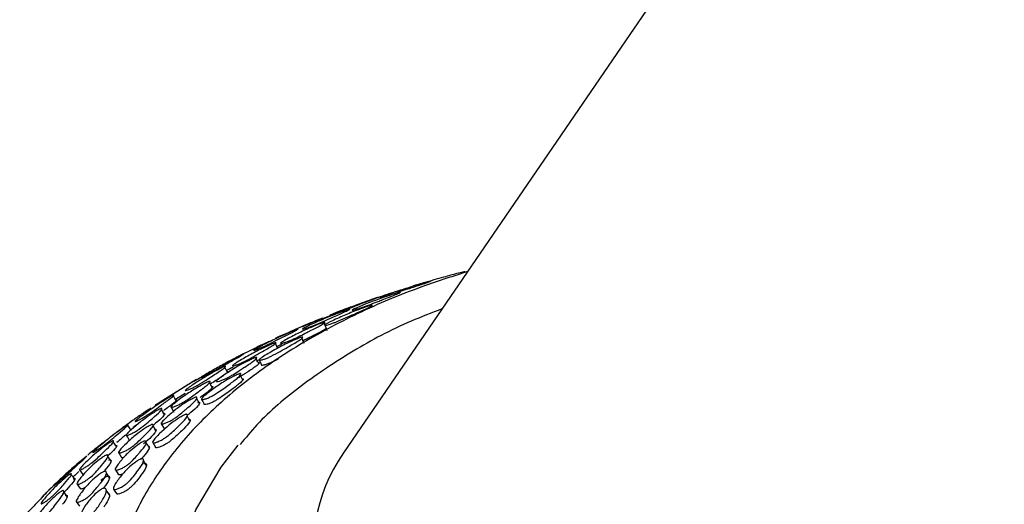
# Model space of a CAD drawing. Units: millimetres. Extents: x 62 to 2292, y 236 to 2456.
# Drawn here: x 240 to 274, y 1683 to 1699 of the extents above; entities that cross this region are included whole.
import ezdxf

# ---------------------------------------------------------------- set-up
doc = ezdxf.new("R2010")
doc.units = ezdxf.units.MM

msp = doc.modelspace()

# ---------------------------------------------------------------- linework, layer by layer
at = {"color": 7, "linetype": 'Continuous', "lineweight": 25}
for p, q in [((273.442, 1716.809), (251.156, 1684.259)), ((250.39, 1688.85), (249.721, 1688.563)), ((250.705, 1688.954), (250.368, 1688.824)), ((250.523, 1688.643), (250.499, 1688.705)), ((250.519, 1688.639), (250.52, 1688.639)), ((248.905, 1687.82), (248.826, 1688.002)), ((249.042, 1687.983), (248.888, 1687.907)), ((248.299, 1687.458), (248.164, 1687.383)), ((247.384, 1687.2), (247.153, 1687.077)), ((247.32, 1687.173), (247.177, 1687.093)), ((246.122, 1686.772), (244.887, 1686.002)), ((246.666, 1686.494), (246.576, 1686.67)), ((245.734, 1686.294), (245.407, 1686.086)), ((246.294, 1686.101), (246.295, 1686.1)), ((245.029, 1685.57), (244.93, 1685.742)), ((245.253, 1685.82), (245.344, 1685.659)), ((244.737, 1685.018), (244.639, 1685.187)), ((244.921, 1685.256), (245.014, 1685.096)), ((244.623, 1684.623), (244.625, 1684.618)), ((243.457, 1684.272), (243.459, 1684.268)), ((243.463, 1684.262), (243.561, 1684.107)), ((243.343, 1683.689), (243.35, 1683.679)), ((243.351, 1683.676), (243.448, 1683.527)), ((243.146, 1683.409), (243.04, 1683.571)), ((241.131, 1683.052), (241.08, 1682.999)), ((242.033, 1683.197), (242.038, 1683.19)), ((243.279, 1683.034), (243.286, 1683.022)), ((242.01, 1682.591), (242.122, 1682.434))]:
    msp.add_line(p, q, dxfattribs=at)
at = {"color": 7, "linetype": 'Continuous', "lineweight": 25, "flags": 128}
for points in [[(250.521, 1688.636), (250.555, 1688.547), (250.591, 1688.454)], [(249.817, 1688.007), (249.779, 1688.098), (249.741, 1688.19)], [(248.255, 1687.311), (248.213, 1687.401), (248.172, 1687.491)], [(248.276, 1687.438), (248.314, 1687.357), (248.355, 1687.267)], [(247.19, 1687.016), (247.146, 1687.105), (247.101, 1687.194)], [(247.712, 1686.752), (247.669, 1686.84), (247.626, 1686.929)], [(245.433, 1686.041), (245.383, 1686.127), (245.333, 1686.213)], [(246.224, 1685.946), (246.178, 1686.033), (246.132, 1686.12)], [(246.301, 1686.088), (246.34, 1686.014), (246.386, 1685.927)], [(245.903, 1685.354), (245.855, 1685.44), (245.808, 1685.525)], [(243.883, 1685.035), (243.827, 1685.118), (243.771, 1685.2)], [(243.721, 1684.859), (243.77, 1684.782), (243.823, 1684.699)], [(243.386, 1684.474), (243.331, 1684.556), (243.276, 1684.638)], [(244.507, 1684.443), (244.457, 1684.526), (244.407, 1684.609)], [(244.63, 1684.612), (244.673, 1684.539), (244.723, 1684.456)], [(276.155, 1668.999), (273.75, 1668.315), (271.211, 1667.817), (268.581, 1667.515), (265.905, 1667.414), (263.23, 1667.515), (260.6, 1667.817), (258.06, 1668.315), (255.655, 1668.999), (253.426, 1669.859), (251.41, 1670.88), (249.642, 1672.044), (248.152, 1673.331), (246.966, 1674.719), (246.104, 1676.185), (245.581, 1677.704), (245.405, 1679.248), (245.581, 1680.793), (246.104, 1682.311), (246.966, 1683.777), (247.551, 1684.519)], [(243.199, 1683.977), (243.145, 1684.059), (243.091, 1684.141)], [(242.121, 1683.68), (242.176, 1683.606), (242.235, 1683.526)], [(244.413, 1683.834), (244.362, 1683.916), (244.311, 1683.997)], [(241.96, 1683.358), (241.899, 1683.436), (241.838, 1683.514)], [(242.04, 1683.187), (242.09, 1683.118), (242.147, 1683.038)], [(243.289, 1683.019), (243.332, 1682.954), (243.385, 1682.875)], [(241.698, 1682.767), (241.639, 1682.845), (241.58, 1682.923)], [(243.142, 1682.825), (243.089, 1682.905), (243.035, 1682.984)]]:
    msp.add_lwpolyline(points, dxfattribs=at)
at = {"color": 7, "linetype": 'Continuous', "lineweight": 25}
msp.add_ellipse((266.305, 1679.834), major_axis=(16.123, -1.904), ratio=0.566394, start_param=2.852989, end_param=5.994582, dxfattribs=at)
for points, knots in [([(255.407, 1690.468), (254.688, 1690.233), (253.184, 1689.742), (251.1, 1688.796), (249.145, 1687.687), (247.424, 1686.437), (245.959, 1685.066), (244.779, 1683.59), (243.896, 1682.033), (243.357, 1680.424), (243.124, 1679.165), (243.178, 1678.458), (243.19, 1678.294)], [0, 0, 0, 0, 0.0998184, 0.209034, 0.3184373, 0.4279991, 0.5375638, 0.6468066, 0.7552625, 0.8624517, 0.9682004, 1, 1, 1, 1]), ([(255.302, 1690.457), (255.306, 1690.459), (255.316, 1690.462), (255.299, 1690.46), (255.22, 1690.442), (255.005, 1690.388), (254.529, 1690.26), (254.104, 1690.138), (253.796, 1690.047), (253.721, 1690.025), (253.651, 1690.004), (253.586, 1689.985), (253.549, 1689.973), (253.553, 1689.973), (253.554, 1689.974)], [0, 0, 0, 0, 0.021013, 0.046279, 0.105702, 0.236588, 0.456587, 0.760402, 0.810497, 0.837035, 0.864594, 0.923843, 0.982012, 1, 1, 1, 1]), ([(254.133, 1690.134), (254.137, 1690.135), (254.148, 1690.137), (254.132, 1690.13), (254.057, 1690.103), (253.848, 1690.032), (253.584, 1689.947), (253.385, 1689.882), (253.298, 1689.853), (253.133, 1689.799), (252.95, 1689.737), (252.764, 1689.676), (252.654, 1689.641), (252.579, 1689.619), (252.508, 1689.599), (252.441, 1689.582), (252.405, 1689.575), (252.406, 1689.58), (252.427, 1689.59), (252.49, 1689.615), (252.709, 1689.694), (253.082, 1689.819), (253.529, 1689.961), (253.864, 1690.06), (254.034, 1690.108), (254.106, 1690.128), (254.124, 1690.132), (254.133, 1690.134)], [0, 0, 0, 0, 0.011364, 0.02501, 0.057077, 0.12775, 0.246721, 0.256935, 0.275514, 0.311032, 0.378978, 0.411782, 0.438861, 0.453186, 0.468047, 0.499995, 0.531378, 0.545517, 0.559573, 0.586401, 0.620032, 0.752927, 0.87206, 0.943625, 0.977039, 0.989389, 1, 1, 1, 1]), ([(253.088, 1689.756), (253.094, 1689.757), (253.108, 1689.759), (253.102, 1689.751), (253.044, 1689.722), (252.866, 1689.645), (252.623, 1689.552), (252.436, 1689.481), (252.354, 1689.45), (252.2, 1689.39), (252.028, 1689.323), (251.85, 1689.256), (251.74, 1689.218), (251.662, 1689.193), (251.586, 1689.171), (251.51, 1689.152), (251.461, 1689.145), (251.453, 1689.149), (251.465, 1689.161), (251.517, 1689.188), (251.714, 1689.274), (252.059, 1689.411), (252.479, 1689.566), (252.809, 1689.675), (252.981, 1689.728), (253.057, 1689.749), (253.078, 1689.754), (253.088, 1689.756)], [0, 0, 0, 0, 0.011325, 0.024948, 0.057018, 0.127723, 0.246717, 0.256654, 0.275395, 0.311259, 0.37905, 0.411868, 0.438942, 0.453253, 0.468095, 0.499997, 0.531316, 0.54542, 0.559453, 0.586258, 0.619921, 0.752927, 0.872071, 0.943681, 0.977107, 0.98943, 1, 1, 1, 1]), ([(253.015, 1689.795), (252.898, 1689.759), (252.685, 1689.694), (252.44, 1689.61), (252.33, 1689.572)], [0, 0, 0, 0, 0.5498627, 1, 1, 1, 1]), ([(252.333, 1689.58), (252.339, 1689.582), (252.352, 1689.586), (252.345, 1689.583), (252.284, 1689.56), (252.102, 1689.492), (251.663, 1689.33), (251.275, 1689.178), (250.973, 1689.065), (250.896, 1689.037), (250.821, 1689.011), (250.747, 1688.986), (250.701, 1688.972), (250.694, 1688.971), (250.708, 1688.979), (250.761, 1689.001), (250.96, 1689.082), (251.308, 1689.215), (251.73, 1689.369), (252.058, 1689.486), (252.229, 1689.545), (252.303, 1689.57), (252.324, 1689.577), (252.333, 1689.58)], [0, 0, 0, 0, 0.011366, 0.025032, 0.057169, 0.127947, 0.246924, 0.411241, 0.438332, 0.452682, 0.467584, 0.499623, 0.53108, 0.545243, 0.559321, 0.586188, 0.619841, 0.752777, 0.871912, 0.943568, 0.977034, 0.98939, 1, 1, 1, 1]), ([(254.53, 1689.187), (254.174, 1689.051), (253.086, 1688.636), (251.456, 1687.762), (249.688, 1686.576), (248.398, 1685.499), (247.808, 1684.775), (247.624, 1684.548)], [0, 0, 0, 0, 0.122933, 0.375948, 0.629913, 0.884177, 1, 1, 1, 1]), ([(251.36, 1689.178), (251.367, 1689.179), (251.381, 1689.182), (251.375, 1689.174), (251.318, 1689.142), (251.143, 1689.057), (250.711, 1688.873), (250.333, 1688.701), (250.034, 1688.582), (249.957, 1688.554), (249.883, 1688.529), (249.807, 1688.507), (249.76, 1688.498), (249.752, 1688.502), (249.764, 1688.514), (249.815, 1688.542), (250.007, 1688.636), (250.346, 1688.788), (250.76, 1688.961), (251.086, 1689.084), (251.255, 1689.145), (251.33, 1689.169), (251.351, 1689.175), (251.36, 1689.178)], [0, 0, 0, 0, 0.0113607, 0.0250156, 0.0571185, 0.1278319, 0.246838, 0.4114098, 0.4384433, 0.4527446, 0.4675992, 0.4995488, 0.5309374, 0.5450794, 0.5591717, 0.5860932, 0.6197862, 0.7527036, 0.8719548, 0.9436218, 0.9770546, 0.9893992, 1, 1, 1, 1]), ([(252.123, 1689.311), (252.13, 1689.312), (252.144, 1689.313), (252.139, 1689.303), (252.084, 1689.267), (251.911, 1689.177), (251.48, 1688.992), (251.104, 1688.817), (250.803, 1688.702), (250.726, 1688.676), (250.651, 1688.653), (250.575, 1688.635), (250.526, 1688.629), (250.516, 1688.637), (250.528, 1688.651), (250.577, 1688.682), (250.768, 1688.78), (251.106, 1688.934), (251.519, 1689.107), (251.846, 1689.226), (252.016, 1689.282), (252.092, 1689.305), (252.113, 1689.309), (252.123, 1689.311)], [0, 0, 0, 0, 0.011334, 0.024967, 0.057048, 0.127751, 0.24685, 0.411563, 0.438601, 0.452883, 0.467705, 0.499573, 0.530895, 0.545021, 0.559093, 0.585975, 0.619663, 0.75269, 0.872017, 0.943683, 0.977105, 0.989429, 1, 1, 1, 1]), ([(250.421, 1688.864), (250.427, 1688.867), (250.439, 1688.873), (250.431, 1688.871), (250.37, 1688.848), (250.191, 1688.776), (249.759, 1688.593), (249.379, 1688.425), (249.084, 1688.294), (249.009, 1688.261), (248.937, 1688.229), (248.865, 1688.197), (248.824, 1688.178), (248.815, 1688.173), (248.82, 1688.175), (248.821, 1688.176)], [0, 0, 0, 0, 0.020787, 0.045756, 0.104405, 0.233498, 0.450351, 0.750226, 0.799575, 0.825731, 0.852914, 0.911473, 0.969024, 0.994914, 1, 1, 1, 1]), ([(250.498, 1688.731), (250.506, 1688.732), (250.524, 1688.735), (250.528, 1688.728), (250.489, 1688.694), (250.348, 1688.606), (250.132, 1688.496), (249.962, 1688.412), (249.888, 1688.375), (249.749, 1688.305), (249.593, 1688.226), (249.426, 1688.147), (249.32, 1688.101), (249.242, 1688.07), (249.163, 1688.043), (249.079, 1688.018), (249.02, 1688.007), (249.002, 1688.01), (249.005, 1688.022), (249.044, 1688.052), (249.211, 1688.152), (249.52, 1688.313), (249.901, 1688.497), (250.217, 1688.629), (250.386, 1688.694), (250.464, 1688.721), (250.488, 1688.728), (250.498, 1688.731)], [0, 0, 0, 0, 0.01133, 0.024956, 0.057024, 0.127721, 0.246715, 0.25667, 0.275402, 0.311264, 0.379053, 0.411869, 0.438944, 0.453254, 0.468095, 0.499996, 0.531321, 0.54543, 0.559466, 0.586275, 0.619929, 0.752921, 0.872071, 0.943673, 0.977099, 0.989426, 1, 1, 1, 1]), ([(249.581, 1688.494), (249.589, 1688.496), (249.605, 1688.502), (249.607, 1688.498), (249.565, 1688.471), (249.419, 1688.39), (249.024, 1688.198), (248.679, 1688.019), (248.387, 1687.885), (248.309, 1687.852), (248.232, 1687.82), (248.151, 1687.789), (248.095, 1687.771), (248.078, 1687.77), (248.083, 1687.778), (248.124, 1687.804), (248.294, 1687.898), (248.605, 1688.056), (248.99, 1688.24), (249.305, 1688.38), (249.472, 1688.451), (249.548, 1688.482), (249.571, 1688.49), (249.581, 1688.494)], [0, 0, 0, 0, 0.01136, 0.025025, 0.057167, 0.127948, 0.246934, 0.411163, 0.438265, 0.452628, 0.467555, 0.499611, 0.531057, 0.545215, 0.559297, 0.586188, 0.619855, 0.752737, 0.871903, 0.943599, 0.977055, 0.9894, 1, 1, 1, 1]), ([(250.571, 1688.519), (250.571, 1688.519), (250.552, 1688.5), (250.411, 1688.417), (250.206, 1688.311), (250.037, 1688.228), (249.963, 1688.191), (249.864, 1688.141), (249.781, 1688.1), (249.741, 1688.08)], [0, 0, 0, 0, 0.000678, 0.245921, 0.658605, 0.693126, 0.758089, 0.882454, 1, 1, 1, 1]), ([(248.655, 1688.085), (248.655, 1688.084), (248.63, 1688.077), (248.479, 1688.012), (248.091, 1687.828), (247.737, 1687.652), (247.451, 1687.504), (247.377, 1687.464), (247.311, 1687.429), (247.276, 1687.409), (247.254, 1687.397)], [0, 0, 0, 0, 0.003556, 0.165809, 0.438235, 0.81452, 0.876593, 0.909554, 0.943836, 1, 1, 1, 1]), ([(249.736, 1688.223), (249.744, 1688.224), (249.762, 1688.227), (249.767, 1688.216), (249.732, 1688.177), (249.597, 1688.076), (249.212, 1687.862), (248.879, 1687.662), (248.59, 1687.525), (248.512, 1687.494), (248.434, 1687.465), (248.35, 1687.441), (248.29, 1687.432), (248.271, 1687.438), (248.272, 1687.453), (248.309, 1687.487), (248.47, 1687.597), (248.771, 1687.774), (249.144, 1687.976), (249.457, 1688.117), (249.624, 1688.186), (249.702, 1688.214), (249.725, 1688.22), (249.736, 1688.223)], [0, 0, 0, 0, 0.011336, 0.024967, 0.057039, 0.127756, 0.246876, 0.411535, 0.438596, 0.452895, 0.467722, 0.499595, 0.530911, 0.545032, 0.559095, 0.585961, 0.619646, 0.7527, 0.872019, 0.943672, 0.977095, 0.989423, 1, 1, 1, 1]), ([(248.823, 1688.028), (248.831, 1688.03), (248.848, 1688.034), (248.852, 1688.026), (248.816, 1687.991), (248.679, 1687.895), (248.292, 1687.682), (247.958, 1687.484), (247.67, 1687.344), (247.593, 1687.31), (247.516, 1687.28), (247.433, 1687.252), (247.376, 1687.239), (247.358, 1687.242), (247.361, 1687.255), (247.398, 1687.286), (247.56, 1687.393), (247.861, 1687.567), (248.236, 1687.769), (248.547, 1687.915), (248.713, 1687.988), (248.79, 1688.018), (248.813, 1688.025), (248.823, 1688.028)], [0, 0, 0, 0, 0.011373, 0.025036, 0.057135, 0.127816, 0.246817, 0.411433, 0.438453, 0.452744, 0.467589, 0.499524, 0.530924, 0.545083, 0.559198, 0.586161, 0.619852, 0.752656, 0.871956, 0.943628, 0.977042, 0.98939, 1, 1, 1, 1]), ([(247.726, 1687.64), (247.733, 1687.643), (247.749, 1687.65), (247.75, 1687.648), (247.709, 1687.621), (247.566, 1687.537), (247.18, 1687.325), (246.845, 1687.131), (246.563, 1686.979), (246.488, 1686.941), (246.413, 1686.904), (246.335, 1686.866), (246.282, 1686.843), (246.267, 1686.839), (246.272, 1686.846), (246.312, 1686.872), (246.477, 1686.971), (246.779, 1687.143), (247.153, 1687.347), (247.458, 1687.506), (247.62, 1687.588), (247.694, 1687.625), (247.716, 1687.635), (247.726, 1687.64)], [0, 0, 0, 0, 0.011392, 0.025078, 0.057224, 0.127975, 0.246825, 0.411166, 0.438194, 0.452524, 0.467431, 0.499529, 0.531097, 0.545318, 0.559457, 0.586415, 0.620052, 0.75269, 0.871823, 0.94351, 0.976982, 0.989359, 1, 1, 1, 1]), ([(248.151, 1687.525), (248.16, 1687.527), (248.181, 1687.532), (248.194, 1687.525), (248.176, 1687.49), (248.073, 1687.392), (247.887, 1687.268), (247.737, 1687.173), (247.672, 1687.131), (247.549, 1687.051), (247.412, 1686.961), (247.26, 1686.871), (247.158, 1686.817), (247.081, 1686.781), (247, 1686.748), (246.91, 1686.717), (246.842, 1686.701), (246.814, 1686.703), (246.807, 1686.715), (246.833, 1686.747), (246.969, 1686.857), (247.237, 1687.039), (247.573, 1687.249), (247.871, 1687.403), (248.035, 1687.48), (248.114, 1687.513), (248.139, 1687.521), (248.151, 1687.525)], [0, 0, 0, 0, 0.011328, 0.024954, 0.057022, 0.127719, 0.246707, 0.256656, 0.275394, 0.311275, 0.379053, 0.411885, 0.438949, 0.45326, 0.468097, 0.499997, 0.531319, 0.545427, 0.559466, 0.586261, 0.619934, 0.752924, 0.872069, 0.943675, 0.977103, 0.989428, 1, 1, 1, 1]), ([(248.939, 1687.485), (248.885, 1687.454), (248.801, 1687.406), (248.671, 1687.345), (248.594, 1687.314), (248.516, 1687.286), (248.432, 1687.262), (248.374, 1687.253), (248.354, 1687.257), (248.356, 1687.263), (248.356, 1687.265)], [0, 0, 0, 0, 0.259921, 0.402301, 0.477591, 0.555704, 0.723662, 0.888639, 0.962994, 1, 1, 1, 1]), ([(247.086, 1687.216), (247.095, 1687.219), (247.115, 1687.225), (247.126, 1687.222), (247.104, 1687.193), (246.996, 1687.103), (246.651, 1686.885), (246.354, 1686.683), (246.077, 1686.528), (246, 1686.489), (245.921, 1686.451), (245.833, 1686.415), (245.768, 1686.392), (245.743, 1686.389), (245.738, 1686.397), (245.766, 1686.426), (245.905, 1686.53), (246.176, 1686.709), (246.516, 1686.919), (246.812, 1687.081), (246.974, 1687.164), (247.051, 1687.201), (247.075, 1687.211), (247.086, 1687.216)], [0, 0, 0, 0, 0.011359, 0.025024, 0.057166, 0.12795, 0.246931, 0.411177, 0.438267, 0.452631, 0.467555, 0.499611, 0.53106, 0.545218, 0.559303, 0.586178, 0.619857, 0.752739, 0.8719, 0.943596, 0.977055, 0.989401, 1, 1, 1, 1]), ([(247.176, 1687.038), (247.184, 1687.041), (247.204, 1687.047), (247.215, 1687.044), (247.193, 1687.015), (247.083, 1686.925), (246.854, 1686.776), (246.659, 1686.654), (246.594, 1686.613)], [0, 0, 0, 0, 0.036873, 0.081275, 0.18584, 0.416366, 0.804164, 1, 1, 1, 1]), ([(248.233, 1687.345), (248.243, 1687.347), (248.263, 1687.352), (248.277, 1687.344), (248.259, 1687.31), (248.156, 1687.213), (247.971, 1687.089), (247.822, 1686.994), (247.757, 1686.953), (247.67, 1686.896), (247.596, 1686.849), (247.561, 1686.826)], [0, 0, 0, 0, 0.0328309, 0.0723209, 0.1652545, 0.3701058, 0.7148012, 0.7436223, 0.7979011, 0.901836, 1, 1, 1, 1]), ([(246.049, 1686.729), (246.057, 1686.734), (246.075, 1686.744), (246.082, 1686.748), (246.053, 1686.731), (245.937, 1686.657), (245.587, 1686.439), (245.285, 1686.242), (245.014, 1686.073), (244.941, 1686.028), (244.866, 1685.983), (244.784, 1685.935), (244.726, 1685.901), (244.705, 1685.889), (244.704, 1685.89), (244.737, 1685.912), (244.799, 1685.954), (244.858, 1685.991), (244.884, 1686.008)], [0, 0, 0, 0, 0.017664, 0.038866, 0.088599, 0.197879, 0.381353, 0.634785, 0.676582, 0.698782, 0.72187, 0.771591, 0.820445, 0.84242, 0.864231, 0.905812, 0.957696, 1, 1, 1, 1]), ([(246.552, 1686.704), (246.562, 1686.707), (246.582, 1686.712), (246.596, 1686.705), (246.579, 1686.668), (246.482, 1686.563), (246.146, 1686.325), (245.862, 1686.105), (245.588, 1685.944), (245.512, 1685.905), (245.433, 1685.869), (245.344, 1685.835), (245.277, 1685.817), (245.25, 1685.819), (245.243, 1685.831), (245.267, 1685.865), (245.397, 1685.982), (245.656, 1686.176), (245.986, 1686.403), (246.278, 1686.571), (246.439, 1686.655), (246.516, 1686.691), (246.541, 1686.7), (246.552, 1686.704)], [0, 0, 0, 0, 0.01138, 0.025041, 0.057137, 0.127815, 0.246822, 0.411435, 0.438447, 0.452743, 0.46759, 0.499531, 0.530936, 0.545099, 0.559215, 0.586156, 0.619852, 0.752669, 0.871959, 0.943615, 0.977023, 0.989378, 1, 1, 1, 1]), ([(246.272, 1686.839), (246.213, 1686.806), (246.141, 1686.766), (246.059, 1686.717), (246.045, 1686.709)], [0, 0, 0, 0, 0.823817, 1, 1, 1, 1]), ([(247.6, 1686.971), (247.609, 1686.973), (247.63, 1686.977), (247.645, 1686.967), (247.63, 1686.926), (247.535, 1686.817), (247.234, 1686.598), (246.967, 1686.4), (246.744, 1686.255), (246.644, 1686.198), (246.567, 1686.161), (246.487, 1686.127), (246.396, 1686.096), (246.327, 1686.082), (246.298, 1686.087), (246.29, 1686.101), (246.313, 1686.138), (246.443, 1686.258), (246.702, 1686.455), (247.029, 1686.682), (247.323, 1686.845), (247.484, 1686.926), (247.563, 1686.959), (247.588, 1686.967), (247.6, 1686.971)], [0, 0, 0, 0, 0.011324, 0.024936, 0.056981, 0.127674, 0.246723, 0.379085, 0.411915, 0.43898, 0.45328, 0.468103, 0.499959, 0.531245, 0.545347, 0.559392, 0.586208, 0.619889, 0.752886, 0.872108, 0.943713, 0.977107, 0.989428, 1, 1, 1, 1]), ([(247.686, 1686.793), (247.695, 1686.795), (247.716, 1686.799), (247.731, 1686.79), (247.717, 1686.749), (247.622, 1686.641), (247.323, 1686.423), (247.056, 1686.225), (246.834, 1686.081), (246.735, 1686.025), (246.658, 1685.987), (246.578, 1685.953), (246.488, 1685.923), (246.418, 1685.909), (246.391, 1685.914), (246.382, 1685.92), (246.387, 1685.927), (246.387, 1685.928)], [0, 0, 0, 0, 0.0202146, 0.0445007, 0.1016423, 0.2276167, 0.4396346, 0.6753473, 0.7338267, 0.782068, 0.8075781, 0.8340343, 0.8909044, 0.9467445, 0.9719003, 0.9969409, 1, 1, 1, 1]), ([(246.151, 1686.557), (246.159, 1686.561), (246.176, 1686.572), (246.182, 1686.575), (246.175, 1686.571), (246.155, 1686.558), (246.152, 1686.556)], [0, 0, 0, 0, 0.180497, 0.397675, 0.908706, 1, 1, 1, 1]), ([(246.643, 1686.528), (246.652, 1686.531), (246.672, 1686.536), (246.686, 1686.529), (246.67, 1686.492), (246.569, 1686.387), (246.396, 1686.258), (246.263, 1686.165), (246.253, 1686.158)], [0, 0, 0, 0, 0.044345, 0.097596, 0.222766, 0.498483, 0.962797, 1, 1, 1, 1]), ([(245.319, 1686.231), (245.327, 1686.234), (245.346, 1686.243), (245.356, 1686.241), (245.335, 1686.212), (245.23, 1686.119), (244.895, 1685.882), (244.61, 1685.665), (244.343, 1685.494), (244.269, 1685.45), (244.193, 1685.407), (244.109, 1685.364), (244.047, 1685.337), (244.023, 1685.331), (244.019, 1685.338), (244.046, 1685.366), (244.18, 1685.476), (244.44, 1685.668), (244.769, 1685.897), (245.055, 1686.078), (245.21, 1686.171), (245.285, 1686.213), (245.308, 1686.225), (245.319, 1686.231)], [0, 0, 0, 0, 0.0113902, 0.0250703, 0.0572152, 0.1279772, 0.2468297, 0.411156, 0.4381818, 0.4525191, 0.4674301, 0.4995334, 0.5310924, 0.5453044, 0.5594394, 0.5863801, 0.6200383, 0.7527039, 0.8718244, 0.9435137, 0.9769789, 0.9893566, 1, 1, 1, 1]), ([(246.083, 1686.162), (246.094, 1686.164), (246.118, 1686.171), (246.14, 1686.165), (246.143, 1686.129), (246.08, 1686.026), (245.926, 1685.89), (245.799, 1685.784), (245.743, 1685.738), (245.639, 1685.65), (245.524, 1685.551), (245.387, 1685.45), (245.293, 1685.39), (245.217, 1685.348), (245.136, 1685.309), (245.041, 1685.271), (244.964, 1685.25), (244.927, 1685.249), (244.911, 1685.26), (244.923, 1685.294), (245.026, 1685.413), (245.248, 1685.612), (245.535, 1685.845), (245.81, 1686.02), (245.966, 1686.108), (246.044, 1686.147), (246.071, 1686.157), (246.083, 1686.162)], [0, 0, 0, 0, 0.01133, 0.02495, 0.057018, 0.12772, 0.24671, 0.256706, 0.275418, 0.311275, 0.379063, 0.411896, 0.438959, 0.453267, 0.4681, 0.499996, 0.531319, 0.545428, 0.559467, 0.586263, 0.619933, 0.752927, 0.872072, 0.943674, 0.977094, 0.989422, 1, 1, 1, 1]), ([(245.42, 1686.059), (245.428, 1686.062), (245.447, 1686.07), (245.457, 1686.069), (245.435, 1686.04), (245.327, 1685.945), (245.15, 1685.817), (245.014, 1685.72), (245, 1685.711)], [0, 0, 0, 0, 0.043545, 0.095937, 0.219311, 0.491399, 0.948989, 1, 1, 1, 1]), ([(244.532, 1685.757), (244.54, 1685.763), (244.556, 1685.777), (244.561, 1685.785), (244.532, 1685.772), (244.415, 1685.698), (244.228, 1685.57), (244.081, 1685.467), (244.017, 1685.422), (243.896, 1685.336), (243.761, 1685.239), (243.615, 1685.132), (243.522, 1685.064), (243.452, 1685.012), (243.381, 1684.96), (243.305, 1684.902), (243.251, 1684.858), (243.235, 1684.842), (243.232, 1684.838), (243.238, 1684.841), (243.239, 1684.842)], [0, 0, 0, 0, 0.020519, 0.045045, 0.102323, 0.228012, 0.439233, 0.456546, 0.489986, 0.553288, 0.673826, 0.732113, 0.780324, 0.805984, 0.832691, 0.890217, 0.946755, 0.972177, 0.997352, 1, 1, 1, 1]), ([(244.889, 1685.77), (244.899, 1685.774), (244.921, 1685.782), (244.942, 1685.78), (244.94, 1685.75), (244.872, 1685.654), (244.582, 1685.413), (244.338, 1685.191), (244.08, 1685.017), (244.005, 1684.973), (243.925, 1684.93), (243.833, 1684.886), (243.76, 1684.859), (243.726, 1684.854), (243.712, 1684.861), (243.726, 1684.891), (243.832, 1685.005), (244.057, 1685.201), (244.348, 1685.434), (244.621, 1685.616), (244.774, 1685.71), (244.851, 1685.753), (244.877, 1685.764), (244.889, 1685.77)], [0, 0, 0, 0, 0.011361, 0.02502, 0.05716, 0.127949, 0.246931, 0.411196, 0.438286, 0.452647, 0.467565, 0.499617, 0.531066, 0.545223, 0.559304, 0.586171, 0.619847, 0.752758, 0.871906, 0.94359, 0.977043, 0.989393, 1, 1, 1, 1]), ([(246.175, 1685.988), (246.186, 1685.991), (246.21, 1685.997), (246.232, 1685.991), (246.235, 1685.956), (246.172, 1685.853), (246.02, 1685.717), (245.893, 1685.612), (245.853, 1685.579), (245.822, 1685.553), (245.807, 1685.54)], [0, 0, 0, 0, 0.038638, 0.085087, 0.194433, 0.43548, 0.841051, 0.875122, 0.938895, 1, 1, 1, 1]), ([(245.753, 1685.576), (245.764, 1685.578), (245.788, 1685.584), (245.812, 1685.576), (245.818, 1685.534), (245.763, 1685.42), (245.515, 1685.181), (245.293, 1684.965), (245.096, 1684.804), (245.003, 1684.741), (244.927, 1684.698), (244.847, 1684.658), (244.752, 1684.621), (244.674, 1684.601), (244.636, 1684.603), (244.619, 1684.617), (244.628, 1684.655), (244.723, 1684.784), (244.936, 1684.997), (245.213, 1685.246), (245.483, 1685.43), (245.636, 1685.522), (245.714, 1685.562), (245.741, 1685.571), (245.753, 1685.576)], [0, 0, 0, 0, 0.011315, 0.024925, 0.056978, 0.127679, 0.246721, 0.379095, 0.411912, 0.438973, 0.453271, 0.468098, 0.499957, 0.531251, 0.545361, 0.559411, 0.586232, 0.619907, 0.752866, 0.872101, 0.943733, 0.977127, 0.98944, 1, 1, 1, 1]), ([(244.988, 1685.599), (244.999, 1685.602), (245.021, 1685.61), (245.041, 1685.608), (245.039, 1685.578), (244.968, 1685.482), (244.807, 1685.341), (244.669, 1685.231), (244.643, 1685.21)], [0, 0, 0, 0, 0.041185, 0.09075, 0.207508, 0.464949, 0.897985, 1, 1, 1, 1]), ([(245.848, 1685.405), (245.859, 1685.408), (245.883, 1685.413), (245.907, 1685.405), (245.913, 1685.364), (245.858, 1685.25), (245.612, 1685.012), (245.391, 1684.797), (245.194, 1684.637), (245.101, 1684.574), (245.026, 1684.531), (244.946, 1684.492), (244.851, 1684.455), (244.773, 1684.435), (244.736, 1684.437), (244.721, 1684.446), (244.725, 1684.461), (244.728, 1684.468)], [0, 0, 0, 0, 0.019785, 0.043572, 0.099559, 0.222969, 0.430636, 0.661549, 0.718811, 0.76606, 0.791047, 0.81697, 0.872686, 0.927402, 0.952057, 0.976594, 1, 1, 1, 1]), ([(243.744, 1685.204), (243.753, 1685.21), (243.773, 1685.221), (243.789, 1685.227), (243.78, 1685.208), (243.703, 1685.127), (243.407, 1684.887), (243.159, 1684.67), (242.908, 1684.482), (242.836, 1684.432), (242.761, 1684.382), (242.676, 1684.328), (242.61, 1684.289), (242.581, 1684.275), (242.571, 1684.276), (242.59, 1684.3), (242.702, 1684.404), (242.931, 1684.598), (243.223, 1684.83), (243.489, 1685.027), (243.637, 1685.132), (243.709, 1685.182), (243.733, 1685.197), (243.744, 1685.204)], [0, 0, 0, 0, 0.011428, 0.025142, 0.057337, 0.128133, 0.246932, 0.411046, 0.4381, 0.452469, 0.46741, 0.4996, 0.531242, 0.545477, 0.5596, 0.586493, 0.620102, 0.752875, 0.871811, 0.943402, 0.976911, 0.989319, 1, 1, 1, 1]), ([(244.587, 1685.229), (244.598, 1685.232), (244.621, 1685.239), (244.644, 1685.233), (244.648, 1685.196), (244.592, 1685.086), (244.312, 1684.825), (244.081, 1684.586), (243.828, 1684.406), (243.753, 1684.362), (243.674, 1684.32), (243.58, 1684.279), (243.505, 1684.256), (243.468, 1684.255), (243.452, 1684.266), (243.463, 1684.302), (243.559, 1684.427), (243.772, 1684.638), (244.051, 1684.888), (244.32, 1685.076), (244.472, 1685.172), (244.549, 1685.213), (244.575, 1685.224), (244.587, 1685.229)], [0, 0, 0, 0, 0.011375, 0.025032, 0.057128, 0.127825, 0.246846, 0.411405, 0.438439, 0.452747, 0.467604, 0.499553, 0.53095, 0.545103, 0.559204, 0.586122, 0.619816, 0.752688, 0.871962, 0.943615, 0.977029, 0.989382, 1, 1, 1, 1]), ([(244.093, 1685.23), (244.076, 1685.219), (244.029, 1685.185), (243.979, 1685.149), (243.946, 1685.125)], [0, 0, 0, 0, 0.344244, 1, 1, 1, 1]), ([(244.687, 1685.06), (244.697, 1685.063), (244.72, 1685.07), (244.743, 1685.064), (244.748, 1685.026), (244.688, 1684.916), (244.515, 1684.744), (244.361, 1684.609), (244.315, 1684.568)], [0, 0, 0, 0, 0.0381522, 0.0839751, 0.1917064, 0.4290722, 0.8287482, 1, 1, 1, 1]), ([(243.034, 1684.681), (242.945, 1684.615), (242.757, 1684.476), (242.541, 1684.302), (242.402, 1684.186), (242.401, 1684.186)], [0, 0, 0, 0, 0.472559, 0.997312, 1, 1, 1, 1]), ([(243.696, 1684.867), (243.653, 1684.831), (243.571, 1684.761), (243.453, 1684.665), (243.395, 1684.618)], [0, 0, 0, 0, 0.515108, 1, 1, 1, 1]), ([(243.237, 1684.662), (243.246, 1684.667), (243.268, 1684.676), (243.287, 1684.676), (243.286, 1684.646), (243.221, 1684.547), (242.943, 1684.287), (242.711, 1684.052), (242.464, 1683.862), (242.392, 1683.813), (242.316, 1683.764), (242.228, 1683.715), (242.158, 1683.683), (242.126, 1683.675), (242.113, 1683.681), (242.126, 1683.711), (242.226, 1683.83), (242.44, 1684.039), (242.719, 1684.29), (242.98, 1684.491), (243.127, 1684.595), (243.2, 1684.642), (243.225, 1684.656), (243.237, 1684.662)], [0, 0, 0, 0, 0.011374, 0.025044, 0.057191, 0.127989, 0.246842, 0.41119, 0.438214, 0.452546, 0.467447, 0.499541, 0.531106, 0.545323, 0.559461, 0.586407, 0.620063, 0.752705, 0.871824, 0.943537, 0.977009, 0.989376, 1, 1, 1, 1]), ([(243.348, 1684.498), (243.353, 1684.5), (243.363, 1684.505), (243.379, 1684.511), (243.398, 1684.512), (243.395, 1684.481), (243.327, 1684.38), (243.195, 1684.25), (243.089, 1684.154), (243.088, 1684.153)], [0, 0, 0, 0, 0.02215, 0.045826, 0.100721, 0.230083, 0.515499, 0.995269, 1, 1, 1, 1]), ([(244.323, 1684.658), (244.335, 1684.662), (244.361, 1684.67), (244.393, 1684.666), (244.416, 1684.631), (244.394, 1684.525), (244.276, 1684.378), (244.173, 1684.265), (244.128, 1684.215), (244.044, 1684.12), (243.952, 1684.013), (243.834, 1683.903), (243.748, 1683.836), (243.675, 1683.789), (243.594, 1683.743), (243.496, 1683.699), (243.412, 1683.672), (243.367, 1683.668), (243.342, 1683.678), (243.34, 1683.712), (243.407, 1683.837), (243.58, 1684.051), (243.813, 1684.302), (244.06, 1684.497), (244.206, 1684.596), (244.282, 1684.64), (244.31, 1684.653), (244.323, 1684.658)], [0, 0, 0, 0, 0.011327, 0.024947, 0.057016, 0.127723, 0.246714, 0.256691, 0.275412, 0.311272, 0.379059, 0.411886, 0.438952, 0.453262, 0.468099, 0.499998, 0.531316, 0.54542, 0.559456, 0.586251, 0.619922, 0.752931, 0.872071, 0.943675, 0.977098, 0.989425, 1, 1, 1, 1]), ([(244.493, 1684.487), (244.498, 1684.483), (244.522, 1684.462), (244.489, 1684.355), (244.377, 1684.213), (244.274, 1684.1), (244.242, 1684.064), (244.217, 1684.036), (244.205, 1684.022)], [0, 0, 0, 0, 0.063559, 0.343787, 0.815258, 0.854786, 0.928962, 1, 1, 1, 1]), ([(242.333, 1684.128), (242.342, 1684.135), (242.36, 1684.149), (242.374, 1684.158), (242.364, 1684.144), (242.286, 1684.063), (242.133, 1683.923), (242.008, 1683.81), (241.954, 1683.76), (241.852, 1683.666), (241.739, 1683.56), (241.61, 1683.444), (241.524, 1683.369), (241.456, 1683.312), (241.386, 1683.255), (241.307, 1683.191), (241.246, 1683.143), (241.221, 1683.125), (241.213, 1683.122), (241.233, 1683.144), (241.342, 1683.252), (241.562, 1683.458), (241.843, 1683.709), (242.094, 1683.928), (242.233, 1684.046), (242.301, 1684.102), (242.323, 1684.12), (242.333, 1684.128)], [0, 0, 0, 0, 0.0115232, 0.0252926, 0.0574617, 0.1280569, 0.2466838, 0.2563895, 0.2751791, 0.3107456, 0.3784464, 0.4111847, 0.4382586, 0.4526657, 0.4676593, 0.4999599, 0.5317095, 0.5459853, 0.5601232, 0.5870089, 0.6205442, 0.7530128, 0.8718125, 0.943288, 0.9767517, 0.98922, 1, 1, 1, 1]), ([(243.017, 1684.176), (243.028, 1684.18), (243.053, 1684.19), (243.082, 1684.19), (243.101, 1684.16), (243.075, 1684.061), (242.844, 1683.8), (242.657, 1683.563), (242.422, 1683.371), (242.35, 1683.321), (242.271, 1683.272), (242.176, 1683.222), (242.096, 1683.189), (242.054, 1683.181), (242.031, 1683.187), (242.031, 1683.218), (242.102, 1683.338), (242.279, 1683.55), (242.515, 1683.801), (242.76, 1684.003), (242.903, 1684.108), (242.978, 1684.155), (243.005, 1684.169), (243.017, 1684.176)], [0, 0, 0, 0, 0.011363, 0.025025, 0.057168, 0.127952, 0.246933, 0.411197, 0.43829, 0.452652, 0.467571, 0.499627, 0.531074, 0.545226, 0.559297, 0.586148, 0.619819, 0.752776, 0.871908, 0.94358, 0.977039, 0.989392, 1, 1, 1, 1]), ([(243.126, 1684.012), (243.137, 1684.016), (243.162, 1684.026), (243.19, 1684.026), (243.209, 1683.996), (243.178, 1683.896), (243.074, 1683.764), (242.982, 1683.668), (242.981, 1683.667)], [0, 0, 0, 0, 0.045614, 0.100509, 0.22981, 0.514849, 0.994348, 1, 1, 1, 1]), ([(244.221, 1684.056), (244.232, 1684.06), (244.259, 1684.067), (244.292, 1684.061), (244.318, 1684.021), (244.306, 1683.903), (244.09, 1683.623), (243.918, 1683.367), (243.687, 1683.173), (243.615, 1683.125), (243.535, 1683.079), (243.436, 1683.035), (243.352, 1683.01), (243.305, 1683.009), (243.279, 1683.021), (243.274, 1683.059), (243.333, 1683.194), (243.496, 1683.421), (243.719, 1683.689), (243.961, 1683.891), (244.104, 1683.994), (244.179, 1684.039), (244.207, 1684.051), (244.221, 1684.056)], [0, 0, 0, 0, 0.01132, 0.024942, 0.057025, 0.127767, 0.246889, 0.411486, 0.438551, 0.452859, 0.467706, 0.499597, 0.530907, 0.54502, 0.559082, 0.58594, 0.61966, 0.752673, 0.872008, 0.94372, 0.977129, 0.989442, 1, 1, 1, 1]), ([(243.635, 1684.102), (243.623, 1684.098), (243.596, 1684.09), (243.573, 1684.09), (243.566, 1684.097), (243.563, 1684.1)], [0, 0, 0, 0, 0.305969, 0.65357, 1, 1, 1, 1]), ([(244.322, 1683.893), (244.334, 1683.896), (244.36, 1683.904), (244.394, 1683.897), (244.42, 1683.857), (244.408, 1683.741), (244.193, 1683.462), (244.023, 1683.207), (243.792, 1683.014), (243.72, 1682.966), (243.64, 1682.92), (243.542, 1682.876), (243.457, 1682.851), (243.412, 1682.85), (243.389, 1682.858), (243.389, 1682.873), (243.389, 1682.88)], [0, 0, 0, 0, 0.019806, 0.043626, 0.099694, 0.223243, 0.431164, 0.718456, 0.765738, 0.790754, 0.816727, 0.87253, 0.927302, 0.951976, 0.976549, 1, 1, 1, 1]), ([(241.781, 1683.523), (241.792, 1683.529), (241.814, 1683.543), (241.838, 1683.549), (241.849, 1683.53), (241.812, 1683.445), (241.577, 1683.186), (241.384, 1682.952), (241.156, 1682.747), (241.088, 1682.692), (241.014, 1682.636), (240.926, 1682.576), (240.854, 1682.532), (240.817, 1682.516), (240.799, 1682.516), (240.804, 1682.54), (240.88, 1682.651), (241.06, 1682.86), (241.3, 1683.113), (241.538, 1683.328), (241.675, 1683.444), (241.745, 1683.498), (241.77, 1683.515), (241.781, 1683.523)], [0, 0, 0, 0, 0.01145, 0.025177, 0.057366, 0.128115, 0.246922, 0.411011, 0.438067, 0.452437, 0.467383, 0.499567, 0.531221, 0.54548, 0.559628, 0.586563, 0.620148, 0.752824, 0.871813, 0.943384, 0.976878, 0.989298, 1, 1, 1, 1]), ([(241.905, 1683.367), (241.915, 1683.373), (241.937, 1683.387), (241.961, 1683.393), (241.971, 1683.373), (241.93, 1683.287), (241.765, 1683.096), (241.605, 1682.927), (241.539, 1682.858)], [0, 0, 0, 0, 0.034343, 0.075617, 0.172699, 0.386702, 0.746886, 1, 1, 1, 1]), ([(242.094, 1683.618), (242.064, 1683.591), (242.003, 1683.535), (241.938, 1683.474), (241.904, 1683.443)], [0, 0, 0, 0, 0.478546, 1, 1, 1, 1]), ([(242.954, 1683.621), (242.965, 1683.625), (242.991, 1683.633), (243.023, 1683.63), (243.048, 1683.593), (243.031, 1683.48), (242.919, 1683.324), (242.82, 1683.203), (242.777, 1683.15), (242.696, 1683.05), (242.608, 1682.937), (242.493, 1682.82), (242.409, 1682.749), (242.338, 1682.699), (242.259, 1682.651), (242.162, 1682.603), (242.079, 1682.574), (242.035, 1682.57), (242.009, 1682.58), (242.006, 1682.616), (242.067, 1682.747), (242.232, 1682.974), (242.456, 1683.242), (242.697, 1683.449), (242.838, 1683.555), (242.913, 1683.602), (242.941, 1683.615), (242.954, 1683.621)], [0, 0, 0, 0, 0.011368, 0.025016, 0.057086, 0.127745, 0.246719, 0.25693, 0.275514, 0.311034, 0.378948, 0.41175, 0.438831, 0.453164, 0.468036, 0.499989, 0.531347, 0.545468, 0.559521, 0.586351, 0.620012, 0.752921, 0.872061, 0.943639, 0.977037, 0.989386, 1, 1, 1, 1]), ([(242.852, 1683.322), (242.892, 1683.352), (242.946, 1683.394), (243.02, 1683.44), (243.048, 1683.453), (243.061, 1683.459)], [0, 0, 0, 0, 0.592684, 0.811749, 1, 1, 1, 1]), ([(243.061, 1683.459), (243.072, 1683.463), (243.098, 1683.472), (243.13, 1683.468), (243.155, 1683.431), (243.137, 1683.318), (243.029, 1683.168), (242.946, 1683.067), (242.943, 1683.062)], [0, 0, 0, 0, 0.045099, 0.099258, 0.226577, 0.507179, 0.979723, 1, 1, 1, 1]), ([(243.609, 1683.543), (243.607, 1683.542), (243.566, 1683.523), (243.517, 1683.51), (243.472, 1683.506), (243.451, 1683.512), (243.452, 1683.525), (243.452, 1683.532)], [0, 0, 0, 0, 0.025301, 0.444394, 0.633082, 0.820823, 1, 1, 1, 1]), ([(241.053, 1682.975), (241.061, 1682.983), (241.079, 1683.001), (241.095, 1683.017), (241.091, 1683.013), (241.033, 1682.948), (240.787, 1682.694), (240.583, 1682.469), (240.368, 1682.248), (240.306, 1682.186), (240.24, 1682.121), (240.164, 1682.047), (240.104, 1681.987), (240.078, 1681.962), (240.069, 1681.953), (240.074, 1681.959), (240.076, 1681.961)], [0, 0, 0, 0, 0.020202, 0.044422, 0.101131, 0.225446, 0.433648, 0.721314, 0.76884, 0.794139, 0.820477, 0.877358, 0.93331, 0.958432, 0.983307, 1, 1, 1, 1]), ([(241.208, 1683.111), (241.142, 1683.051), (241.054, 1682.972), (240.92, 1682.836), (240.863, 1682.776), (240.838, 1682.747), (240.826, 1682.735)], [0, 0, 0, 0, 0.606045, 0.806177, 0.912681, 1, 1, 1, 1]), ([(242.909, 1683.04), (242.922, 1683.044), (242.95, 1683.055), (242.991, 1683.053), (243.034, 1683.021), (243.053, 1682.914), (242.973, 1682.76), (242.896, 1682.64), (242.863, 1682.587), (242.801, 1682.487), (242.732, 1682.375), (242.636, 1682.256), (242.559, 1682.183), (242.49, 1682.131), (242.412, 1682.08), (242.311, 1682.028), (242.222, 1681.994), (242.169, 1681.987), (242.135, 1681.995), (242.119, 1682.028), (242.149, 1682.157), (242.271, 1682.382), (242.445, 1682.648), (242.661, 1682.86), (242.794, 1682.97), (242.867, 1683.019), (242.896, 1683.033), (242.909, 1683.04)], [0, 0, 0, 0, 0.0113279, 0.0249489, 0.0570182, 0.1277225, 0.2467085, 0.2566958, 0.2754121, 0.3112674, 0.379074, 0.4119057, 0.4389676, 0.4532725, 0.4681017, 0.4999939, 0.5313204, 0.5454326, 0.559473, 0.5862722, 0.619934, 0.7529264, 0.8720691, 0.9436706, 0.977097, 0.9894248, 1, 1, 1, 1]), ([(242.319, 1683.081), (242.31, 1683.076), (242.262, 1683.05), (242.209, 1683.03), (242.167, 1683.023), (242.148, 1683.026), (242.15, 1683.038), (242.151, 1683.044)], [0, 0, 0, 0, 0.098979, 0.486328, 0.660712, 0.834234, 1, 1, 1, 1]), ([(241.507, 1682.953), (241.518, 1682.958), (241.542, 1682.969), (241.57, 1682.971), (241.589, 1682.942), (241.566, 1682.839), (241.346, 1682.56), (241.171, 1682.309), (240.948, 1682.101), (240.88, 1682.047), (240.805, 1681.993), (240.714, 1681.937), (240.637, 1681.899), (240.597, 1681.889), (240.575, 1681.894), (240.575, 1681.925), (240.64, 1682.05), (240.805, 1682.274), (241.029, 1682.544), (241.262, 1682.763), (241.398, 1682.878), (241.469, 1682.93), (241.495, 1682.946), (241.507, 1682.953)], [0, 0, 0, 0, 0.011396, 0.025081, 0.057229, 0.127973, 0.246831, 0.411167, 0.438207, 0.452546, 0.467451, 0.499544, 0.531068, 0.545251, 0.559366, 0.586299, 0.619975, 0.752746, 0.871838, 0.943507, 0.976976, 0.989355, 1, 1, 1, 1]), ([(241.627, 1682.797), (241.638, 1682.802), (241.661, 1682.813), (241.689, 1682.814), (241.707, 1682.785), (241.689, 1682.698), (241.593, 1682.572), (241.539, 1682.502)], [0, 0, 0, 0, 0.051996, 0.114545, 0.261784, 0.586398, 1, 1, 1, 1]), ([(243.104, 1682.881), (243.111, 1682.878), (243.149, 1682.859), (243.155, 1682.752), (243.08, 1682.603), (243.004, 1682.483), (242.98, 1682.445), (242.961, 1682.415), (242.952, 1682.4)], [0, 0, 0, 0, 0.059136, 0.340683, 0.814369, 0.854126, 0.928633, 1, 1, 1, 1])]:
    msp.add_open_spline(points, degree=3, knots=knots, dxfattribs=at)

doc.saveas('drawing.dxf')
